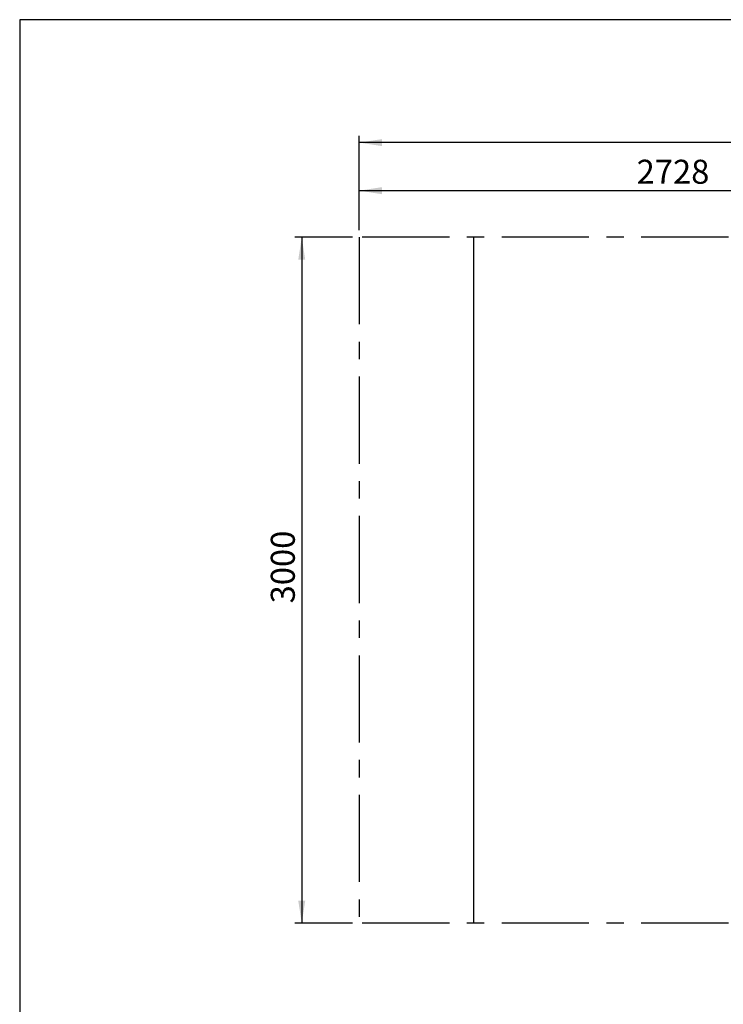
# Model space of a CAD drawing. Units: millimetres. Extents: x 5 to 415, y 5 to 292.
# Drawn here: x 5 to 108, y 148 to 292 of the extents above; entities that cross this region are included whole.
import ezdxf

# ---------------------------------------------------------------- set-up
doc = ezdxf.new("R2010")
doc.units = ezdxf.units.MM
doc.linetypes.add('CENTERX2', pattern=[20.32, 12.7, -2.54, 2.54, -2.54])
doc.layers.add('1', color=7, linetype='Continuous', lineweight=25)
doc.styles.add('SLDTEXTSTYLE0', font='ISOCP', dxfattribs={"width": 0.96})
doc.dimstyles.new('SLDDIMSTYLE0', dxfattribs={"dimtxt": 3.5, "dimasz": 3.302, "dimexe": 0, "dimexo": 0.0625, "dimgap": 0.875, "dimtad": 1, "dimlfac": 30, "dimrnd": 1e-09, "dimzin": 12, "dimdsep": 46, "dimtxsty": 'SLDTEXTSTYLE0', "dimsah": 1, "dimcen": 0.09, "dimadec": 0, "dimazin": 3, "dimtfac": 1, "dimtofl": 0, "dimtmove": 0, "dimatfit": 3, "dimfxl": 0, "dimfrac": 2, "dimtolj": 1, "dimtzin": 12, "dimarcsym": 0})
doc.dimstyles.new('SLDDIMSTYLE1', dxfattribs={"dimtxt": 3.5, "dimasz": 3.302, "dimexe": 0, "dimexo": 0.0625, "dimgap": 0.875, "dimtad": 1, "dimdec": 0, "dimlfac": 30, "dimrnd": 1e-09, "dimzin": 12, "dimdsep": 46, "dimtxsty": 'SLDTEXTSTYLE0', "dimsah": 1, "dimcen": 0.09, "dimadec": 0, "dimazin": 3, "dimtfac": 1, "dimtdec": 0, "dimtofl": 0, "dimtmove": 0, "dimatfit": 3, "dimfxl": 0, "dimfrac": 2, "dimtolj": 1, "dimtzin": 12, "dimarcsym": 0})

# ---------------------------------------------------------------- blocks, each defined once
blk = doc.blocks.new('_D')
at = {"layer": '1'}
for p, q in [((53.46, 260.31), (45.09, 260.31)), ((46.09, 260.31), (46.09, 160.31)), ((53.46, 160.31), (45.09, 160.31))]:
    blk.add_line(p, q, dxfattribs=at)
for points in [[(46.09, 260.31), (45.58, 257.01), (46.6, 257.01)], [(46.09, 160.31), (46.6, 163.61), (45.58, 163.61)]]:
    blk.add_solid(points, dxfattribs=at)
at = {"layer": '1', "insert": (41.58, 206.93), "char_height": 3.5, "attachment_point": 1, "rotation": 90, "style": 'SLDTEXTSTYLE0'}
blk.add_mtext('3000', dxfattribs=at)
blk = doc.blocks.new('_D_1')
at = {"layer": '1'}
for p, q in [((54.46, 261.31), (54.46, 275.09)), ((291.13, 274.09), (54.46, 274.09)), ((291.13, 261.31), (291.13, 275.09))]:
    blk.add_line(p, q, dxfattribs=at)
for points in [[(54.46, 274.09), (57.76, 273.58), (57.76, 274.59)], [(291.13, 274.09), (287.83, 274.59), (287.83, 273.58)]]:
    blk.add_solid(points, dxfattribs=at)
at = {"layer": '1', "insert": (166.35, 278.6), "char_height": 3.5, "attachment_point": 1, "style": 'SLDTEXTSTYLE0'}
blk.add_mtext('7100', dxfattribs=at)
blk = doc.blocks.new('_D_2')
at = {"layer": '1'}
for p, q in [((54.46, 261.31), (54.46, 268.08)), ((145.41, 267.08), (54.46, 267.08)), ((145.41, 256.65), (145.41, 268.08))]:
    blk.add_line(p, q, dxfattribs=at)
for points in [[(54.46, 267.08), (57.76, 266.57), (57.76, 267.59)], [(145.41, 267.08), (142.1, 267.59), (142.1, 266.57)]]:
    blk.add_solid(points, dxfattribs=at)
at = {"layer": '1', "insert": (94.87, 271.59), "char_height": 3.5, "attachment_point": 1, "style": 'SLDTEXTSTYLE0'}
blk.add_mtext('2728', dxfattribs=at)

msp = doc.modelspace()

# ---------------------------------------------------------------- linework, layer by layer
at = {"layer": '1'}
for p, q in [((415, 292), (5, 292)), ((5, 292), (5, 5)), ((71.12732, 260.31018), (71.12732, 160.31018))]:
    msp.add_line(p, q, dxfattribs=at)
at = {"layer": '1', "linetype": 'CENTERX2'}
for p, q in [((291.12732, 260.31018), (54.46066, 260.31018)), ((54.46066, 260.31018), (54.46066, 160.31018)), ((291.12732, 160.31018), (54.46066, 160.31018))]:
    msp.add_line(p, q, dxfattribs=at)

# ---------------------------------------------------------------- dimensions: what is measured, and where the dimension line sits
at = {"layer": '1'}
for base, p1, p2, angle, picture, middle in [((54.46066, 274.08613), (291.12732, 260.31018), (54.46066, 260.31018), 0, '_D_1', (170.89378, 274.08613)), ((46.08957, 160.31018), (54.46066, 260.31018), (54.46066, 160.31018), 90, '_D', (46.08957, 211.82304))]:
    dim = msp.add_linear_dim(base=base, p1=p1, p2=p2, angle=angle, dimstyle='SLDDIMSTYLE0', dxfattribs=at)
    dim.commit()
    dim.dimension.update_dxf_attribs({"geometry": picture, "text_midpoint": middle, "dimtype": 160})
dim = msp.add_linear_dim(base=(54.46066, 267.07971), p1=(145.40578, 255.6537), p2=(54.46066, 260.31018), dimstyle='SLDDIMSTYLE1', dxfattribs=at)
dim.commit()
dim.dimension.update_dxf_attribs({"geometry": '_D_2', "text_midpoint": (99.75925, 267.07971), "dimtype": 160})

doc.saveas('drawing.dxf')
